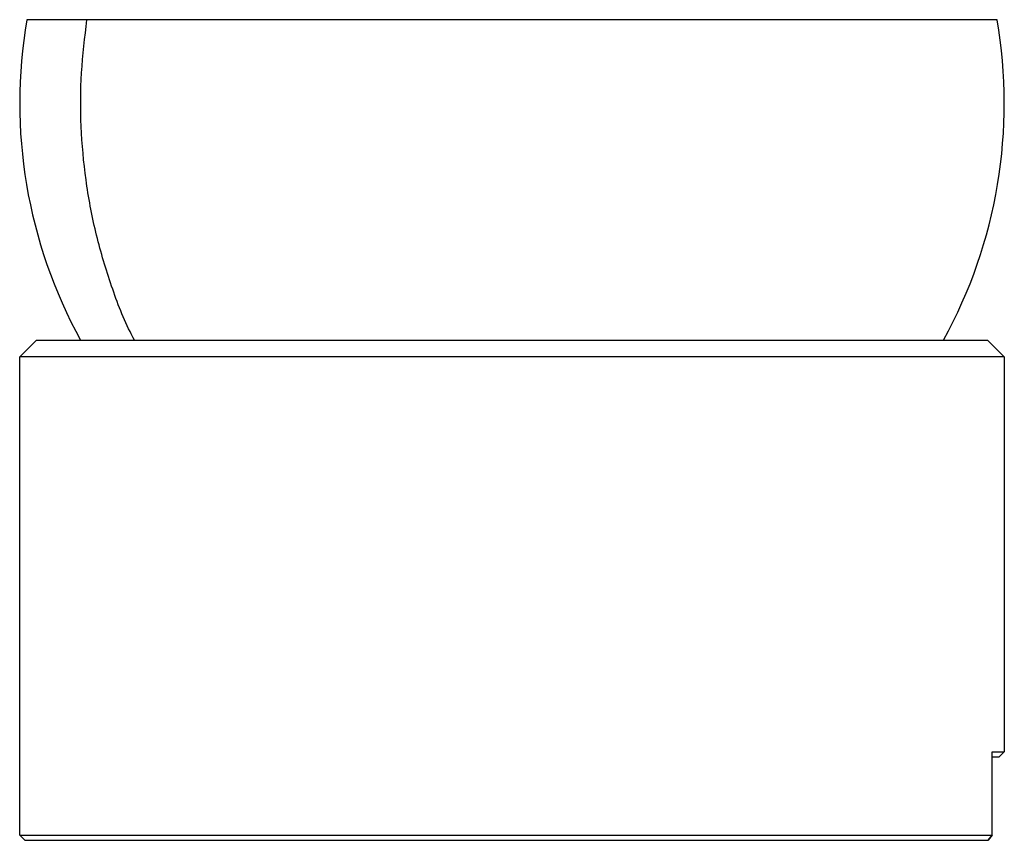
# Paper-space layout '_Left' of a CAD drawing. Units: inches. Extents: x -3.31 to 2.6, y -1.43 to 3.5.
import ezdxf

# ---------------------------------------------------------------- set-up
doc = ezdxf.new("R2010")
doc.units = ezdxf.units.IN
doc.header["$MEASUREMENT"] = 0

psp = doc.layouts.new('_Left')

# ---------------------------------------------------------------- linework, layer by layer
at = {"color": 7, "linetype": 'Continuous', "lineweight": 25}
for p, q in [((-3.2091, 1.5747), (-3.3091, 1.4747)), ((2.5964, 1.4747), (2.4964, 1.5747)), ((-3.3091, -1.3953), (-3.3091, 1.4747)), ((2.5964, 1.4747), (2.5964, -0.8953)), ((2.5241, -1.3953), (2.5241, -0.8953)), ((2.5964, -0.8953), (2.5664, -0.9253)), ((-3.3093, -1.3951), (-3.2789, -1.4255)), ((2.4994, -1.4247), (2.5241, -1.3953)), ((2.5241, -1.3953), (2.4995, -1.4246)), ((2.4988, -1.4253), (2.4994, -1.4247))]:
    psp.add_line(p, q, dxfattribs=at)
for start, end in [(170.25131, 208.80261), (331.22208, 9.74933)]:
    psp.add_arc((-0.3563, 2.9957), 2.9528, start, end, dxfattribs=at)
for points, knots in [([(-2.9056, 3.4957), (-2.9389, 3.4957), (-3.0051, 3.4957), (-3.0863, 3.4957), (-3.1403, 3.4957), (-3.1743, 3.4957), (-3.1943, 3.4957), (-3.2117, 3.4957), (-3.2266, 3.4957), (-3.239, 3.4957), (-3.2525, 3.4957), (-3.264, 3.4957), (-3.2656, 3.4957), (-3.2664, 3.4957)], [0, 0, 0, 0, 0.147076, 0.292451, 0.438823, 0.497641, 0.555699, 0.612997, 0.669537, 0.72532, 0.780347, 0.892476, 1, 1, 1, 1]), ([(2.5538, 3.4957), (2.5538, 3.4957), (2.5551, 3.4957), (2.5505, 3.4957), (2.54, 3.4957), (2.5222, 3.4957), (2.4991, 3.4957), (2.4715, 3.4957), (2.4356, 3.4957), (2.3896, 3.4957), (2.3305, 3.4957), (2.2633, 3.4957), (2.1878, 3.4957), (2.104, 3.4957), (2.0137, 3.4957), (1.9089, 3.4957), (1.7918, 3.4957), (1.6585, 3.4957), (1.5181, 3.4957), (1.3686, 3.4957), (1.2114, 3.4957), (1.0482, 3.4957), (0.879, 3.4957), (0.7039, 3.4957), (0.5246, 3.4957), (0.3428, 3.4957), (0.1564, 3.4957), (-0.0206, 3.4957), (-0.1916, 3.4957), (-0.35, 3.4957), (-0.5109, 3.4957), (-0.6443, 3.4957), (-0.7534, 3.4957), (-0.8368, 3.4957), (-0.9195, 3.4957), (-1.0013, 3.4957), (-1.0833, 3.4957), (-1.1776, 3.4957), (-1.2847, 3.4957), (-1.4048, 3.4957), (-1.5285, 3.4957), (-1.6551, 3.4957), (-1.7841, 3.4957), (-1.9146, 3.4957), (-2.046, 3.4957), (-2.1909, 3.4957), (-2.3466, 3.4957), (-2.5072, 3.4957), (-2.6553, 3.4957), (-2.7902, 3.4957), (-2.867, 3.4957), (-2.9056, 3.4957)], [0, 0, 0, 0, 0.000084, 0.019879, 0.038879, 0.057086, 0.0745, 0.091123, 0.106955, 0.128766, 0.149795, 0.171268, 0.19261, 0.213633, 0.23537, 0.255799, 0.281477, 0.305649, 0.330218, 0.355215, 0.37993, 0.404637, 0.429343, 0.454058, 0.479055, 0.503624, 0.527796, 0.553474, 0.573472, 0.59484, 0.615347, 0.63636, 0.647106, 0.658293, 0.66934, 0.67995, 0.690945, 0.702326, 0.718157, 0.73478, 0.752194, 0.770401, 0.789401, 0.809196, 0.829786, 0.851174, 0.880132, 0.910166, 0.940285, 0.969956, 1, 1, 1, 1]), ([(-3.2091, 1.5747), (-3.2091, 1.5747), (-3.209, 1.5747), (-3.2083, 1.5747), (-3.2072, 1.5747), (-3.2057, 1.5747), (-3.2038, 1.5747), (-3.2014, 1.5747), (-3.1986, 1.5747), (-3.1922, 1.5747), (-3.1794, 1.5747), (-3.1554, 1.5747), (-3.1247, 1.5747), (-3.0874, 1.5747), (-3.0434, 1.5747), (-2.9762, 1.5747), (-2.8763, 1.5747), (-2.7321, 1.5747), (-2.5651, 1.5747), (-2.3768, 1.5747), (-2.169, 1.5747), (-1.9438, 1.5747), (-1.7033, 1.5747), (-1.4498, 1.5747), (-1.1858, 1.5747), (-0.9138, 1.5747), (-0.6364, 1.5747), (-0.3563, 1.5747), (-0.0763, 1.5747), (0.2011, 1.5747), (0.4731, 1.5747), (0.7371, 1.5747), (0.9906, 1.5747), (1.2311, 1.5747), (1.4563, 1.5747), (1.6641, 1.5747), (1.8524, 1.5747), (2.0195, 1.5747), (2.1636, 1.5747), (2.2635, 1.5747), (2.3307, 1.5747), (2.3747, 1.5747), (2.412, 1.5747), (2.4427, 1.5747), (2.4667, 1.5747), (2.4804, 1.5747), (2.4878, 1.5747), (2.4917, 1.5747), (2.4944, 1.5747), (2.4961, 1.5747), (2.4963, 1.5747), (2.4964, 1.5747)], [0, 0, 0, 0, 0.0039093, 0.0078169, 0.0117233, 0.0156293, 0.0195354, 0.0234421, 0.02735, 0.0312598, 0.0468871, 0.0625167, 0.078144, 0.0937736, 0.1094009, 0.1250305, 0.156278, 0.1875255, 0.2187729, 0.2500204, 0.2812679, 0.3125153, 0.3437628, 0.3750103, 0.4062577, 0.4375052, 0.4687527, 0.5000002, 0.5312476, 0.5624951, 0.5937426, 0.62499, 0.6562375, 0.687485, 0.7187324, 0.7499799, 0.7812274, 0.8124748, 0.8437223, 0.8749698, 0.890597, 0.9062267, 0.9218539, 0.9374836, 0.9531108, 0.9687405, 0.9749944, 0.9812449, 0.9874944, 0.9937453, 1, 1, 1, 1]), ([(2.5964, 1.4747), (2.5964, 1.4747), (2.5774, 1.4747), (2.502, 1.4747), (2.4456, 1.4747), (2.2977, 1.4747), (2.2062, 1.4747), (1.9914, 1.4747), (1.8682, 1.4747), (1.5949, 1.4747), (1.4448, 1.4747), (1.1234, 1.4747), (0.9522, 1.4747), (0.5951, 1.4747), (0.4093, 1.4747), (0.0302, 1.4747), (-0.1631, 1.4747), (-0.5496, 1.4747), (-0.7429, 1.4747), (-1.1219, 1.4747), (-1.3078, 1.4747), (-1.6649, 1.4747), (-1.8361, 1.4747), (-2.1575, 1.4747), (-2.3076, 1.4747), (-2.5809, 1.4747), (-2.7041, 1.4747), (-2.9188, 1.4747), (-3.0104, 1.4747), (-3.1583, 1.4747), (-3.2147, 1.4747), (-3.2901, 1.4747), (-3.3091, 1.4747), (-3.3091, 1.4747)], [0, 0, 0, 0, 0.0625, 0.0625, 0.125, 0.125, 0.1875, 0.1875, 0.25, 0.25, 0.3125, 0.3125, 0.375, 0.375, 0.4375, 0.4375, 0.5, 0.5, 0.5625, 0.5625, 0.625, 0.625, 0.6875, 0.6875, 0.75, 0.75, 0.8125, 0.8125, 0.875, 0.875, 0.9375, 0.9375, 1, 1, 1, 1]), ([(2.5241, -0.9253), (2.5335, -0.9253), (2.5616, -0.9253), (2.5645, -0.9253), (2.5664, -0.9253)], [0, 0, 0, 0, 0.333822, 1, 1, 1, 1]), ([(-3.3091, -1.3953), (-3.3091, -1.3953), (-3.2927, -1.3953), (-3.2275, -1.3953), (-3.1787, -1.3953), (-3.0505, -1.3953), (-2.971, -1.3953), (-2.7841, -1.3953), (-2.6765, -1.3953), (-2.437, -1.3953), (-2.305, -1.3953), (-2.0209, -1.3953), (-1.8687, -1.3953), (-1.5494, -1.3953), (-1.3822, -1.3953), (-1.0384, -1.3953), (-0.8617, -1.3953), (-0.5047, -1.3953), (-0.3243, -1.3953), (0.034, -1.3953), (0.2119, -1.3953), (0.5596, -1.3953), (0.7293, -1.3953), (1.0549, -1.3953), (1.2107, -1.3953), (1.5033, -1.3953), (1.64, -1.3953), (1.8899, -1.3953), (2.003, -1.3953), (2.2019, -1.3953), (2.2877, -1.3953), (2.429, -1.3953), (2.4845, -1.3953), (2.5241, -1.3953)], [0, 0, 0, 0, 0.0625, 0.0625, 0.125, 0.125, 0.1875, 0.1875, 0.25, 0.25, 0.3125, 0.3125, 0.375, 0.375, 0.4375, 0.4375, 0.5, 0.5, 0.5625, 0.5625, 0.625, 0.625, 0.6875, 0.6875, 0.75, 0.75, 0.8125, 0.8125, 0.875, 0.875, 0.9375, 0.9375, 1, 1, 1, 1]), ([(-3.2791, -1.4253), (-3.2791, -1.4253), (-3.2628, -1.4253), (-3.198, -1.4253), (-3.1495, -1.4253), (-3.022, -1.4253), (-2.9431, -1.4253), (-2.7572, -1.4253), (-2.6504, -1.4253), (-2.4123, -1.4253), (-2.2811, -1.4253), (-1.9988, -1.4253), (-1.8477, -1.4253), (-1.5306, -1.4253), (-1.3646, -1.4253), (-1.0232, -1.4253), (-0.8478, -1.4253), (-0.4935, -1.4253), (-0.3146, -1.4253), (0.0407, -1.4253), (0.2171, -1.4253), (0.5617, -1.4253), (0.7298, -1.4253), (1.0521, -1.4253), (1.2062, -1.4253), (1.4955, -1.4253), (1.6305, -1.4253), (1.8771, -1.4253), (1.9886, -1.4253), (2.1842, -1.4253), (2.2684, -1.4253), (2.4067, -1.4253), (2.4607, -1.4253), (2.4988, -1.4253)], [0, 0, 0, 0, 0.0625, 0.0625, 0.125, 0.125, 0.1875, 0.1875, 0.25, 0.25, 0.3125, 0.3125, 0.375, 0.375, 0.4375, 0.4375, 0.5, 0.5, 0.5625, 0.5625, 0.625, 0.625, 0.6875, 0.6875, 0.75, 0.75, 0.8125, 0.8125, 0.875, 0.875, 0.9375, 0.9375, 1, 1, 1, 1])]:
    psp.add_open_spline(points, degree=3, knots=knots, dxfattribs=at)
at = {"color": 8, "linetype": 'Continuous', "lineweight": 25}
psp.add_open_spline([(-2.6211, 1.5747), (-2.63, 1.5914), (-2.6875, 1.6997), (-2.7676, 1.9161), (-2.8579, 2.2203), (-2.9165, 2.5353), (-2.9448, 2.8552), (-2.9446, 3.1774), (-2.9186, 3.3896), (-2.9056, 3.4957)], degree=3, knots=[0, 0, 0, 0, 0.029548, 0.19129, 0.353032, 0.514774, 0.676516, 0.838258, 1, 1, 1, 1], dxfattribs=at)
at = {"color": 7, "linetype": 'Continuous', "lineweight": 25}
psp.add_open_spline([(2.5241, -0.8953), (2.5721, -0.8953), (2.5964, -0.8953), (2.5964, -0.8953)], degree=3, dxfattribs=at)

doc.saveas('drawing.dxf')
